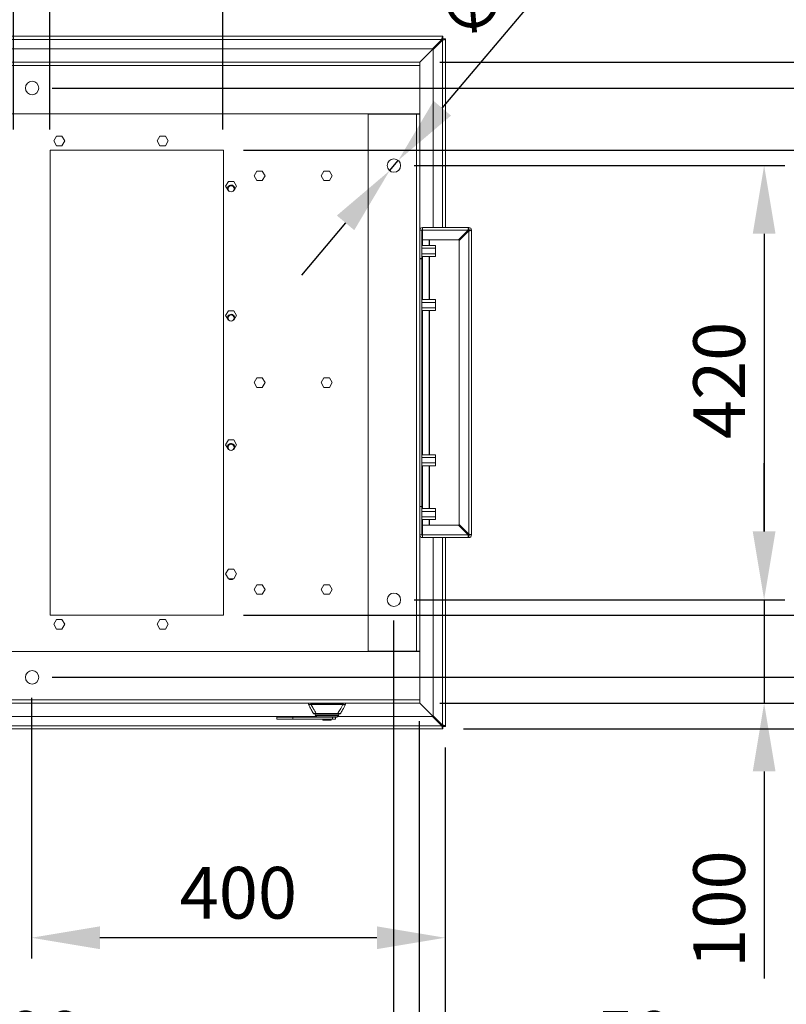
# Model space of a CAD drawing. Units: millimetres. Extents: x 63 to 8590, y 73 to 6123.
# Drawn here: x 2144 to 2885, y 1229 to 2181 of the extents above; entities that cross this region are included whole.
import ezdxf

# ---------------------------------------------------------------- set-up
doc = ezdxf.new("R2010")
doc.units = ezdxf.units.MM
doc.header["$LTSCALE"] = 5
doc.header["$PDSIZE"] = -1
doc.layers.add('Dimensions', color=7, linetype='Continuous')
doc.styles.get("Standard").update_dxf_attribs({"font": 'romans.shx', "width": 0.8})
doc.dimstyles.new('SLDDIMSTYLE2', dxfattribs={"dimscale": 10, "dimtxt": 2.5, "dimasz": 3.302, "dimexe": 1, "dimexo": 1, "dimgap": 0.926042, "dimtad": 1, "dimdec": 0, "dimrnd": 1e-09, "dimzin": 12, "dimdsep": 46, "dimtxsty": 'Standard', "dimcen": 2, "dimadec": 0, "dimazin": 3, "dimtfac": 1, "dimtdec": 0, "dimtmove": 0, "dimatfit": 0, "dimfxl": 1, "dimfrac": 2, "dimtolj": 1, "dimtzin": 12, "dimarcsym": 0})

# ---------------------------------------------------------------- blocks, each defined once
blk = doc.blocks.new('*D4')
at = {"layer": 'Defpoints', "color": 0, "transparency": 16777216}
for p in [(2340.07, 2362.47), (2172.57, 2055.35), (2340.07, 2055.35)]:
    blk.add_point(p, dxfattribs=at)
at = {"layer": 'Dimensions', "color": 0, "lineweight": -2, "transparency": 16777216}
for p, q in [((2172.57, 2075.35), (2172.57, 2382.47)), ((2340.07, 2075.35), (2340.07, 2382.47)), ((2106.53, 2362.47), (2040.49, 2362.47)), ((2172.57, 2362.47), (2340.07, 2362.47)), ((2406.11, 2362.47), (2472.15, 2362.47))]:
    blk.add_line(p, q, dxfattribs=at)
at = {"layer": 'Dimensions', "color": 0, "transparency": 16777216}
for points in [[(2106.53, 2373.48), (2106.53, 2351.47), (2172.57, 2362.47)], [(2406.11, 2373.48), (2406.11, 2351.47), (2340.07, 2362.47)]]:
    blk.add_solid(points, dxfattribs=at)
at = {"layer": 'Dimensions', "color": 0, "transparency": 16777216, "insert": (2256.32, 2430.99), "char_height": 50, "attachment_point": 2}
blk.add_mtext('\\A1;168', dxfattribs=at)
blk = doc.blocks.new('*D5')
at = {"layer": 'Defpoints', "color": 0, "transparency": 16777216}
for p in [(2137.57, 2461.58), (1970.07, 2055.35), (2137.57, 2055.35)]:
    blk.add_point(p, dxfattribs=at)
at = {"layer": 'Dimensions', "color": 0, "lineweight": -2, "transparency": 16777216}
for p, q in [((1970.07, 2075.35), (1970.07, 2481.58)), ((2137.57, 2075.35), (2137.57, 2481.58)), ((1904.03, 2461.58), (1837.99, 2461.58)), ((1970.07, 2461.58), (2137.57, 2461.58)), ((2203.61, 2461.58), (2269.65, 2461.58))]:
    blk.add_line(p, q, dxfattribs=at)
at = {"layer": 'Dimensions', "color": 0, "transparency": 16777216}
for points in [[(1904.03, 2472.58), (1904.03, 2450.57), (1970.07, 2461.58)], [(2203.61, 2472.58), (2203.61, 2450.57), (2137.57, 2461.58)]]:
    blk.add_solid(points, dxfattribs=at)
at = {"layer": 'Dimensions', "color": 0, "transparency": 16777216, "insert": (2053.82, 2530.1), "char_height": 50, "attachment_point": 2}
blk.add_mtext('\\A1;167', dxfattribs=at)
blk = doc.blocks.new('*D6')
at = {"layer": 'Defpoints', "color": 0, "transparency": 16777216}
for p in [(2340.07, 2055.35), (2962.69, 2055.35), (2340.07, 1605.35)]:
    blk.add_point(p, dxfattribs=at)
at = {"layer": 'Dimensions', "color": 0, "lineweight": -2, "transparency": 16777216}
for p, q in [((2360.07, 2055.35), (2982.69, 2055.35)), ((2962.69, 1671.39), (2962.69, 1989.31)), ((2360.07, 1605.35), (2982.69, 1605.35))]:
    blk.add_line(p, q, dxfattribs=at)
at = {"layer": 'Dimensions', "color": 0, "transparency": 16777216}
for points in [[(2951.69, 1989.31), (2973.7, 1989.31), (2962.69, 2055.35)], [(2951.69, 1671.39), (2973.7, 1671.39), (2962.69, 1605.35)]]:
    blk.add_solid(points, dxfattribs=at)
at = {"layer": 'Dimensions', "color": 0, "transparency": 16777216, "insert": (2894.17, 1832.48), "char_height": 50, "attachment_point": 2, "rotation": 90}
blk.add_mtext('\\A1;450', dxfattribs=at)
blk = doc.blocks.new('*D7')
at = {"layer": 'Defpoints', "color": 0, "transparency": 16777216}
for p in [(2172.57, 2260.05), (2137.57, 2055.35), (2172.57, 2055.35)]:
    blk.add_point(p, dxfattribs=at)
at = {"layer": 'Dimensions', "color": 0, "lineweight": -2, "transparency": 16777216}
for p, q in [((2137.57, 2075.35), (2137.57, 2280.05)), ((2172.57, 2075.35), (2172.57, 2280.05)), ((2071.53, 2260.05), (1852.79, 2260.05)), ((2172.57, 2260.05), (2137.57, 2260.05)), ((2238.61, 2260.05), (2304.65, 2260.05))]:
    blk.add_line(p, q, dxfattribs=at)
at = {"layer": 'Dimensions', "color": 0, "transparency": 16777216}
for points in [[(2071.53, 2271.06), (2071.53, 2249.04), (2137.57, 2260.05)], [(2238.61, 2271.06), (2238.61, 2249.04), (2172.57, 2260.05)]]:
    blk.add_solid(points, dxfattribs=at)
at = {"layer": 'Dimensions', "color": 0, "transparency": 16777216, "insert": (1903.69, 2328.57), "char_height": 50, "attachment_point": 2}
blk.add_mtext('\\A1;35', dxfattribs=at)
blk = doc.blocks.new('*D8')
at = {"layer": 'Defpoints', "color": 0, "transparency": 16777216}
for p in [(1805.07, 1620.35), (2505.07, 1620.35), (2505.07, 1153.92)]:
    blk.add_point(p, dxfattribs=at)
at = {"layer": 'Dimensions', "color": 0, "lineweight": -2, "transparency": 16777216}
for p, q in [((1805.07, 1600.35), (1805.07, 1133.92)), ((2505.07, 1600.35), (2505.07, 1133.92)), ((1871.11, 1153.92), (2439.03, 1153.92))]:
    blk.add_line(p, q, dxfattribs=at)
at = {"layer": 'Dimensions', "color": 0, "transparency": 16777216}
for points in [[(1871.11, 1164.93), (1871.11, 1142.91), (1805.07, 1153.92)], [(2439.03, 1164.93), (2439.03, 1142.91), (2505.07, 1153.92)]]:
    blk.add_solid(points, dxfattribs=at)
at = {"layer": 'Dimensions', "color": 0, "transparency": 16777216, "insert": (2149.13, 1222.44), "char_height": 50, "attachment_point": 2}
blk.add_mtext('\\A1;700', dxfattribs=at)
blk = doc.blocks.new('*D9')
at = {"layer": 'Defpoints', "color": 0, "transparency": 16777216}
for p in [(1780.07, 1520.35), (2530.07, 1522.95), (1780.07, 1054.66)]:
    blk.add_point(p, dxfattribs=at)
at = {"layer": 'Dimensions', "color": 0, "lineweight": -2, "transparency": 16777216}
for p, q in [((1780.07, 1500.35), (1780.07, 1034.66)), ((2530.07, 1502.95), (2530.07, 1034.66)), ((2464.03, 1054.66), (1846.11, 1054.66))]:
    blk.add_line(p, q, dxfattribs=at)
at = {"layer": 'Dimensions', "color": 0, "transparency": 16777216}
for points in [[(1846.11, 1065.67), (1846.11, 1043.66), (1780.07, 1054.66)], [(2464.03, 1065.67), (2464.03, 1043.66), (2530.07, 1054.66)]]:
    blk.add_solid(points, dxfattribs=at)
at = {"layer": 'Dimensions', "color": 0, "transparency": 16777216, "insert": (2149.13, 1123.18), "char_height": 50, "attachment_point": 2}
blk.add_mtext('\\A1;750', dxfattribs=at)
blk = doc.blocks.new('*D10')
at = {"layer": 'Defpoints', "color": 0, "transparency": 16777216}
for p in [(1755.07, 1497.42), (2555.07, 1497.42), (2555.07, 934.8)]:
    blk.add_point(p, dxfattribs=at)
at = {"layer": 'Dimensions', "color": 0, "lineweight": -2, "transparency": 16777216}
for p, q in [((1755.07, 1477.42), (1755.07, 914.8)), ((2555.07, 1477.42), (2555.07, 914.8)), ((1821.11, 934.8), (2489.03, 934.8))]:
    blk.add_line(p, q, dxfattribs=at)
at = {"layer": 'Dimensions', "color": 0, "transparency": 16777216}
for points in [[(1821.11, 945.81), (1821.11, 923.79), (1755.07, 934.8)], [(2489.03, 945.81), (2489.03, 923.79), (2555.07, 934.8)]]:
    blk.add_solid(points, dxfattribs=at)
at = {"layer": 'Dimensions', "color": 0, "transparency": 16777216, "insert": (2149.13, 1003.32), "char_height": 50, "attachment_point": 2}
blk.add_mtext('\\A1;800', dxfattribs=at)
blk = doc.blocks.new('*D11')
at = {"layer": 'Defpoints', "color": 0, "transparency": 16777216}
for p in [(2505.07, 2040.35), (2505.07, 1620.35), (2863.64, 1620.35)]:
    blk.add_point(p, dxfattribs=at)
at = {"layer": 'Dimensions', "color": 0, "lineweight": -2, "transparency": 16777216}
for p, q in [((2525.07, 2040.35), (2883.64, 2040.35)), ((2863.64, 1974.31), (2863.64, 1686.39)), ((2525.07, 1620.35), (2883.64, 1620.35))]:
    blk.add_line(p, q, dxfattribs=at)
at = {"layer": 'Dimensions', "color": 0, "transparency": 16777216}
for points in [[(2852.64, 1974.31), (2874.65, 1974.31), (2863.64, 2040.35)], [(2852.64, 1686.39), (2874.65, 1686.39), (2863.64, 1620.35)]]:
    blk.add_solid(points, dxfattribs=at)
at = {"layer": 'Dimensions', "color": 0, "transparency": 16777216, "insert": (2795.12, 1832.51), "char_height": 50, "attachment_point": 2, "rotation": 90}
blk.add_mtext('\\A1;420', dxfattribs=at)
blk = doc.blocks.new('*D12')
at = {"layer": 'Defpoints', "color": 0, "transparency": 16777216}
for p in [(2530.07, 2140.35), (2530.07, 1520.35), (3186.47, 1520.35)]:
    blk.add_point(p, dxfattribs=at)
at = {"layer": 'Dimensions', "color": 0, "lineweight": -2, "transparency": 16777216}
for p, q in [((2550.07, 2140.35), (3206.47, 2140.35)), ((3186.47, 2074.31), (3186.47, 1586.39)), ((2550.07, 1520.35), (3206.47, 1520.35))]:
    blk.add_line(p, q, dxfattribs=at)
at = {"layer": 'Dimensions', "color": 0, "transparency": 16777216}
for points in [[(3175.47, 2074.31), (3197.48, 2074.31), (3186.47, 2140.35)], [(3175.47, 1586.39), (3197.48, 1586.39), (3186.47, 1520.35)]]:
    blk.add_solid(points, dxfattribs=at)
at = {"layer": 'Dimensions', "color": 0, "transparency": 16777216, "insert": (3117.95, 1832.74), "char_height": 50, "attachment_point": 2, "rotation": 90}
blk.add_mtext('\\A1;620', dxfattribs=at)
blk = doc.blocks.new('*D16')
at = {"layer": 'Defpoints', "color": 0, "transparency": 16777216}
for p in [(2505.07, 1620.35), (2530.07, 1520.35), (2863.64, 1520.35)]:
    blk.add_point(p, dxfattribs=at)
at = {"layer": 'Dimensions', "color": 0, "lineweight": -2, "transparency": 16777216}
for p, q in [((2863.64, 1686.39), (2863.64, 1752.43)), ((2525.07, 1620.35), (2883.64, 1620.35)), ((2863.64, 1620.35), (2863.64, 1520.35)), ((2550.07, 1520.35), (2883.64, 1520.35)), ((2863.64, 1454.31), (2863.64, 1254.09))]:
    blk.add_line(p, q, dxfattribs=at)
at = {"layer": 'Dimensions', "color": 0, "transparency": 16777216}
for points in [[(2852.64, 1686.39), (2874.65, 1686.39), (2863.64, 1620.35)], [(2852.64, 1454.31), (2874.65, 1454.31), (2863.64, 1520.35)]]:
    blk.add_solid(points, dxfattribs=at)
at = {"layer": 'Dimensions', "color": 0, "transparency": 16777216, "insert": (2820.12, 1321.18), "char_height": 50, "attachment_point": 5, "rotation": 90}
blk.add_mtext('\\A1;100', dxfattribs=at)
blk = doc.blocks.new('*D17')
at = {"layer": 'Defpoints', "color": 0, "transparency": 16777216}
for p in [(2505.07, 1620.35), (2555.07, 1497.42), (2555.07, 1153.92)]:
    blk.add_point(p, dxfattribs=at)
at = {"layer": 'Dimensions', "color": 0, "lineweight": -2, "transparency": 16777216}
for p, q in [((2505.07, 1600.35), (2505.07, 1133.92)), ((2555.07, 1477.42), (2555.07, 1133.92)), ((2439.03, 1153.92), (2372.99, 1153.92)), ((2505.07, 1153.92), (2555.07, 1153.92)), ((2621.11, 1153.92), (2788.96, 1153.92))]:
    blk.add_line(p, q, dxfattribs=at)
at = {"layer": 'Dimensions', "color": 0, "transparency": 16777216}
for points in [[(2439.03, 1164.93), (2439.03, 1142.91), (2505.07, 1153.92)], [(2621.11, 1164.93), (2621.11, 1142.91), (2555.07, 1153.92)]]:
    blk.add_solid(points, dxfattribs=at)
at = {"layer": 'Dimensions', "color": 0, "transparency": 16777216, "insert": (2738.06, 1197.44), "char_height": 50, "attachment_point": 5}
blk.add_mtext('\\A1;50', dxfattribs=at)
blk = doc.blocks.new('*D18')
at = {"layer": 'Defpoints', "color": 0, "transparency": 16777216}
for p in [(2340.07, 1605.35), (2530.07, 1520.35), (2962.69, 1520.35)]:
    blk.add_point(p, dxfattribs=at)
at = {"layer": 'Dimensions', "color": 0, "lineweight": -2, "transparency": 16777216}
for p, q in [((2962.69, 1671.39), (2962.69, 1737.43)), ((2360.07, 1605.35), (2982.69, 1605.35)), ((2962.69, 1605.35), (2962.69, 1520.35)), ((2550.07, 1520.35), (2982.69, 1520.35)), ((2962.69, 1454.31), (2962.69, 1286.47))]:
    blk.add_line(p, q, dxfattribs=at)
at = {"layer": 'Dimensions', "color": 0, "transparency": 16777216}
for points in [[(2951.69, 1671.39), (2973.7, 1671.39), (2962.69, 1605.35)], [(2951.69, 1454.31), (2973.7, 1454.31), (2962.69, 1520.35)]]:
    blk.add_solid(points, dxfattribs=at)
at = {"layer": 'Dimensions', "color": 0, "transparency": 16777216, "insert": (2919.17, 1337.37), "char_height": 50, "attachment_point": 5, "rotation": 90}
blk.add_mtext('\\A1;85', dxfattribs=at)
blk = doc.blocks.new('*D19')
at = {"layer": 'Defpoints', "color": 0, "transparency": 16777216}
for p in [(2530.07, 1520.35), (2555.07, 1497.42), (2555.07, 1054.66)]:
    blk.add_point(p, dxfattribs=at)
at = {"layer": 'Dimensions', "color": 0, "lineweight": -2, "transparency": 16777216}
for p, q in [((2530.07, 1500.35), (2530.07, 1034.66)), ((2555.07, 1477.42), (2555.07, 1034.66)), ((2464.03, 1054.66), (2397.99, 1054.66)), ((2530.07, 1054.66), (2555.07, 1054.66)), ((2621.11, 1054.66), (2788.96, 1054.66))]:
    blk.add_line(p, q, dxfattribs=at)
at = {"layer": 'Dimensions', "color": 0, "transparency": 16777216}
for points in [[(2464.03, 1065.67), (2464.03, 1043.66), (2530.07, 1054.66)], [(2621.11, 1065.67), (2621.11, 1043.66), (2555.07, 1054.66)]]:
    blk.add_solid(points, dxfattribs=at)
at = {"layer": 'Dimensions', "color": 0, "transparency": 16777216, "insert": (2738.06, 1098.18), "char_height": 50, "attachment_point": 5}
blk.add_mtext('\\A1;25', dxfattribs=at)
blk = doc.blocks.new('*D20')
at = {"layer": 'Defpoints', "color": 0, "transparency": 16777216}
for p in [(2155.07, 1545.35), (2555.07, 1497.42), (2155.07, 1293.44)]:
    blk.add_point(p, dxfattribs=at)
at = {"layer": 'Dimensions', "color": 0, "lineweight": -2, "transparency": 16777216}
for p, q in [((2155.07, 1525.35), (2155.07, 1273.44)), ((2555.07, 1477.42), (2555.07, 1273.44)), ((2489.03, 1293.44), (2221.11, 1293.44))]:
    blk.add_line(p, q, dxfattribs=at)
at = {"layer": 'Dimensions', "color": 0, "transparency": 16777216}
for points in [[(2221.11, 1304.45), (2221.11, 1282.43), (2155.07, 1293.44)], [(2489.03, 1304.45), (2489.03, 1282.43), (2555.07, 1293.44)]]:
    blk.add_solid(points, dxfattribs=at)
at = {"layer": 'Dimensions', "color": 0, "transparency": 16777216, "insert": (2355.07, 1336.96), "char_height": 50, "attachment_point": 5}
blk.add_mtext('\\A1;400', dxfattribs=at)
blk = doc.blocks.new('*D21')
at = {"layer": 'Defpoints', "color": 0, "transparency": 16777216}
for p in [(2155.07, 2115.35), (3078.27, 2115.35), (2155.07, 1545.35)]:
    blk.add_point(p, dxfattribs=at)
at = {"layer": 'Dimensions', "color": 0, "lineweight": -2, "transparency": 16777216}
for p, q in [((2175.07, 2115.35), (3098.27, 2115.35)), ((3078.27, 1611.39), (3078.27, 2049.31)), ((2175.07, 1545.35), (3098.27, 1545.35))]:
    blk.add_line(p, q, dxfattribs=at)
at = {"layer": 'Dimensions', "color": 0, "transparency": 16777216}
for points in [[(3067.26, 2049.31), (3089.28, 2049.31), (3078.27, 2115.35)], [(3067.26, 1611.39), (3089.28, 1611.39), (3078.27, 1545.35)]]:
    blk.add_solid(points, dxfattribs=at)
at = {"layer": 'Dimensions', "color": 0, "transparency": 16777216, "insert": (3034.75, 1830.35), "char_height": 50, "attachment_point": 5, "rotation": 90}
blk.add_mtext('\\A1;570', dxfattribs=at)
blk = doc.blocks.new('*D22')
at = {"layer": 'Defpoints', "color": 0, "transparency": 16777216}
for p in [(2155.07, 1545.35), (2553, 1495.35), (3078.27, 1495.35)]:
    blk.add_point(p, dxfattribs=at)
at = {"layer": 'Dimensions', "color": 0, "lineweight": -2, "transparency": 16777216}
for p, q in [((3078.27, 1611.39), (3078.27, 1677.43)), ((2175.07, 1545.35), (3098.27, 1545.35)), ((3078.27, 1545.35), (3078.27, 1495.35)), ((2573, 1495.35), (3098.27, 1495.35)), ((3078.27, 1429.31), (3078.27, 1261.46))]:
    blk.add_line(p, q, dxfattribs=at)
at = {"layer": 'Dimensions', "color": 0, "transparency": 16777216}
for points in [[(3067.26, 1611.39), (3089.28, 1611.39), (3078.27, 1545.35)], [(3067.26, 1429.31), (3089.28, 1429.31), (3078.27, 1495.35)]]:
    blk.add_solid(points, dxfattribs=at)
at = {"layer": 'Dimensions', "color": 0, "transparency": 16777216, "insert": (3034.75, 1312.37), "char_height": 50, "attachment_point": 5, "rotation": 90}
blk.add_mtext('\\A1;50', dxfattribs=at)
blk = doc.blocks.new('*D32')
at = {"layer": 'Defpoints', "color": 0, "transparency": 16777216}
for p in [(2509.76, 2045.32), (2501.38, 2035.39)]:
    blk.add_point(p, dxfattribs=at)
at = {"layer": 'Dimensions', "color": 0, "lineweight": -2, "transparency": 16777216}
for p, q in [((2552.36, 2095.78), (2683.98, 2251.69)), ((2501.38, 2035.39), (2509.76, 2045.32)), ((2458.78, 1984.92), (2416.18, 1934.46))]:
    blk.add_line(p, q, dxfattribs=at)
at = {"layer": 'Dimensions', "color": 0, "transparency": 16777216}
for points in [[(2543.95, 2102.88), (2560.77, 2088.68), (2509.76, 2045.32)], [(2450.37, 1992.02), (2467.19, 1977.82), (2501.38, 2035.39)]]:
    blk.add_solid(points, dxfattribs=at)
at = {"layer": 'Dimensions', "color": 0, "transparency": 16777216, "insert": (2606.21, 2227.04), "char_height": 50, "attachment_point": 5, "rotation": 49.82985}
blk.add_mtext('\\A1;∅13', dxfattribs=at)

msp = doc.modelspace()

# ---------------------------------------------------------------- linework, layer by layer
at = {"color": 7, "linetype": 'Continuous', "lineweight": 18}
for p, q in [((1758.14, 2165.36), (2553, 2165.36)), ((2551.77, 2162.26), (1759.37, 2162.26)), ((2552.83, 2162.68), (2530.5, 2140.35)), ((2530.57, 2140.28), (2552.9, 2162.61)), ((2551.77, 2162.26), (2542.87, 2153.36)), ((2553, 2162.86), (2553, 2165.36)), ((2553.07, 2162.79), (2555.57, 2162.79)), ((2555.57, 2162.79), (2555.57, 1980.44)), ((2542.87, 2153.36), (1880.31, 2153.36)), ((2543.57, 2152.65), (2552.47, 2161.55)), ((2543.57, 1980.44), (2543.57, 2152.65)), ((2530.57, 2140.35), (1780.57, 2140.35)), ((2530.57, 2137.25), (1780.57, 2137.25)), ((2530.57, 2137.25), (2530.57, 2140.35)), ((2530.57, 2090.35), (2530.57, 2137.25)), ((2530.57, 2090.35), (1780.57, 2090.35)), ((2480.57, 1570.6), (2480.57, 2090.1)), ((2480.57, 2090.1), (2527.47, 2090.1)), ((2527.47, 1570.6), (2527.47, 2090.1)), ((2530.57, 2090.1), (2527.47, 2090.1)), ((2528.07, 2090.35), (2528.07, 2090.1)), ((2530.57, 2090.35), (2530.57, 2090.1)), ((2530.57, 1570.6), (2530.57, 2090.1)), ((2179.16, 2068.7), (2176.51, 2064.1)), ((2184.47, 2068.7), (2179.16, 2068.7)), ((2187.13, 2064.1), (2184.47, 2068.7)), ((2279.16, 2068.7), (2276.51, 2064.1)), ((2284.47, 2068.7), (2279.16, 2068.7)), ((2287.13, 2064.1), (2284.47, 2068.7)), ((2176.51, 2064.1), (2179.16, 2059.5)), ((2179.16, 2059.5), (2184.47, 2059.5)), ((2184.47, 2059.5), (2187.13, 2064.1)), ((2276.51, 2064.1), (2279.16, 2059.5)), ((2279.16, 2059.5), (2284.47, 2059.5)), ((2284.47, 2059.5), (2287.13, 2064.1)), ((2173.07, 2055.35), (2340.57, 2055.35)), ((2173.07, 1605.35), (2173.07, 2055.35)), ((2340.57, 1605.35), (2340.57, 2055.35)), ((2372.91, 2034.95), (2370.26, 2030.35)), ((2370.26, 2030.35), (2372.91, 2025.75)), ((2378.22, 2034.95), (2372.91, 2034.95)), ((2380.88, 2030.35), (2378.22, 2034.95)), ((2378.22, 2025.75), (2380.88, 2030.35)), ((2437.91, 2034.95), (2435.26, 2030.35)), ((2435.26, 2030.35), (2437.91, 2025.75)), ((2443.22, 2034.95), (2437.91, 2034.95)), ((2445.88, 2030.35), (2443.22, 2034.95)), ((2443.22, 2025.75), (2445.88, 2030.35)), ((2345.41, 2024.95), (2342.76, 2020.35)), ((2342.76, 2020.35), (2345.41, 2015.75)), ((2350.72, 2024.95), (2345.41, 2024.95)), ((2348.07, 2020.9), (2348.07, 2020.85)), ((2353.38, 2020.35), (2350.72, 2024.95)), ((2350.72, 2015.75), (2353.38, 2020.35)), ((2372.91, 2025.75), (2378.22, 2025.75)), ((2437.91, 2025.75), (2443.22, 2025.75)), ((2344.47, 2017.85), (2344.51, 2017.32)), ((2345.41, 2015.75), (2345.93, 2015.75)), ((2350.21, 2015.75), (2350.72, 2015.75)), ((2532.57, 1977.84), (2530.57, 1977.84)), ((2532.57, 1973.88), (2533.17, 1978.19)), ((2532.57, 1977.84), (2532.57, 1950.44)), ((2533.17, 1980.44), (2577.97, 1980.44)), ((2533.17, 1980.37), (2533.17, 1980.44)), ((2533.17, 1977.84), (2533.17, 1980.37)), ((2533.17, 1977.84), (2577.26, 1977.84)), ((2533.17, 1968.44), (2533.17, 1977.84)), ((2577.26, 1977.84), (2567.86, 1968.44)), ((2568.57, 1967.73), (2577.97, 1977.13)), ((2577.14, 1977.72), (2577.14, 1976.84)), ((2577.14, 1976.84), (2577.68, 1976.84)), ((2577.55, 1978.19), (2578.46, 1978.19)), ((2577.97, 1978.44), (2577.97, 1980.44)), ((2577.97, 1683.75), (2577.97, 1977.13)), ((2578.56, 1977.95), (2578.56, 1977.79)), ((2578.57, 1977.84), (2580.57, 1977.84)), ((2580.57, 1977.84), (2580.57, 1683.04)), ((2545.67, 1962.99), (2532.57, 1962.99)), ((2567.86, 1968.44), (2533.17, 1968.44)), ((2545.67, 1962.99), (2545.67, 1960.33)), ((2568.57, 1693.15), (2568.57, 1967.73)), ((2545.67, 1960.33), (2532.57, 1960.33)), ((2545.67, 1955.02), (2532.57, 1955.02)), ((2532.57, 1950.19), (2532.6, 1952.37)), ((2545.67, 1952.37), (2532.57, 1952.37)), ((2545.67, 1960.33), (2545.67, 1955.02)), ((2545.67, 1955.02), (2545.67, 1952.37)), ((2532.57, 1950.44), (2530.57, 1950.44)), ((2530.57, 1950.19), (2530.58, 1950.44)), ((2532.57, 1950.19), (2530.57, 1950.19)), ((2532.57, 1950.19), (2532.57, 1710.69)), ((2545.67, 1910.66), (2532.57, 1910.66)), ((2545.67, 1908.01), (2532.57, 1908.01)), ((2545.67, 1910.66), (2545.67, 1908.01)), ((2545.67, 1908.01), (2545.67, 1902.7)), ((2345.41, 1899.95), (2342.76, 1895.35)), ((2342.76, 1895.35), (2345.41, 1890.75)), ((2350.72, 1899.95), (2345.41, 1899.95)), ((2348.07, 1895.9), (2348.07, 1895.85)), ((2353.38, 1895.35), (2350.72, 1899.95)), ((2350.72, 1890.75), (2353.38, 1895.35)), ((2545.67, 1902.7), (2532.57, 1902.7)), ((2545.67, 1900.04), (2532.57, 1900.04)), ((2545.67, 1902.7), (2545.67, 1900.04)), ((2344.47, 1892.85), (2344.51, 1892.32)), ((2345.41, 1890.75), (2345.93, 1890.75)), ((2350.21, 1890.75), (2350.72, 1890.75)), ((2372.91, 1834.95), (2370.26, 1830.35)), ((2370.26, 1830.35), (2372.91, 1825.75)), ((2378.22, 1834.95), (2372.91, 1834.95)), ((2380.88, 1830.35), (2378.22, 1834.95)), ((2378.22, 1825.75), (2380.88, 1830.35)), ((2437.91, 1834.95), (2435.26, 1830.35)), ((2435.26, 1830.35), (2437.91, 1825.75)), ((2443.22, 1834.95), (2437.91, 1834.95)), ((2445.88, 1830.35), (2443.22, 1834.95)), ((2443.22, 1825.75), (2445.88, 1830.35)), ((2372.91, 1825.75), (2378.22, 1825.75)), ((2437.91, 1825.75), (2443.22, 1825.75)), ((2345.41, 1774.95), (2342.76, 1770.35)), ((2350.72, 1774.95), (2345.41, 1774.95)), ((2353.38, 1770.35), (2350.72, 1774.95)), ((2342.76, 1770.35), (2345.41, 1765.75)), ((2344.47, 1767.85), (2344.51, 1767.32)), ((2345.41, 1765.75), (2345.93, 1765.75)), ((2348.07, 1770.9), (2348.07, 1770.85)), ((2350.21, 1765.75), (2350.72, 1765.75)), ((2350.72, 1765.75), (2353.38, 1770.35)), ((2545.67, 1760.66), (2532.57, 1760.66)), ((2545.67, 1758.01), (2532.57, 1758.01)), ((2545.67, 1752.7), (2532.57, 1752.7)), ((2545.67, 1760.66), (2545.67, 1758.01)), ((2545.67, 1758.01), (2545.67, 1752.7)), ((2545.67, 1752.7), (2545.67, 1750.04)), ((2545.67, 1750.04), (2532.57, 1750.04)), ((2532.57, 1710.69), (2530.57, 1710.69)), ((2530.58, 1710.44), (2530.57, 1710.69)), ((2532.57, 1710.44), (2530.57, 1710.44)), ((2532.6, 1708.51), (2532.57, 1710.69)), ((2532.57, 1710.44), (2532.57, 1683.04)), ((2545.67, 1708.51), (2532.57, 1708.51)), ((2545.67, 1705.85), (2532.57, 1705.85)), ((2545.67, 1708.51), (2545.67, 1705.85)), ((2545.67, 1705.85), (2545.67, 1700.54)), ((2545.67, 1700.54), (2532.57, 1700.54)), ((2545.67, 1697.89), (2532.57, 1697.89)), ((2545.67, 1700.54), (2545.67, 1697.89)), ((2533.17, 1682.69), (2532.57, 1687)), ((2533.17, 1692.44), (2567.86, 1692.44)), ((2533.17, 1683.04), (2533.17, 1692.44)), ((2567.86, 1692.44), (2577.26, 1683.04)), ((2577.97, 1683.75), (2568.57, 1693.15)), ((2532.57, 1683.04), (2530.57, 1683.04)), ((2533.17, 1680.51), (2533.17, 1683.04)), ((2577.26, 1683.04), (2533.17, 1683.04)), ((2533.17, 1680.51), (2533.17, 1680.44)), ((2577.97, 1680.44), (2533.17, 1680.44)), ((2543.57, 1508.06), (2543.57, 1680.44)), ((2555.57, 1680.44), (2555.57, 1497.92)), ((2577.68, 1684.04), (2577.14, 1684.04)), ((2577.14, 1684.04), (2577.14, 1683.16)), ((2577.55, 1682.69), (2578.46, 1682.69)), ((2577.97, 1682.44), (2577.97, 1680.44)), ((2578.56, 1683.08), (2578.56, 1682.93)), ((2578.57, 1683.04), (2580.57, 1683.04)), ((2345.41, 1649.95), (2342.76, 1645.35)), ((2350.72, 1649.95), (2345.41, 1649.95)), ((2353.38, 1645.35), (2350.72, 1649.95)), ((2342.76, 1645.35), (2345.41, 1640.75)), ((2345.41, 1640.75), (2350.72, 1640.75)), ((2350.72, 1640.75), (2353.38, 1645.35)), ((2372.91, 1634.95), (2370.26, 1630.35)), ((2370.26, 1630.35), (2372.91, 1625.75)), ((2378.22, 1634.95), (2372.91, 1634.95)), ((2380.88, 1630.35), (2378.22, 1634.95)), ((2378.22, 1625.75), (2380.88, 1630.35)), ((2437.91, 1634.95), (2435.26, 1630.35)), ((2435.26, 1630.35), (2437.91, 1625.75)), ((2443.22, 1634.95), (2437.91, 1634.95)), ((2445.88, 1630.35), (2443.22, 1634.95)), ((2443.22, 1625.75), (2445.88, 1630.35)), ((2372.91, 1625.75), (2378.22, 1625.75)), ((2437.91, 1625.75), (2443.22, 1625.75)), ((2173.07, 1605.35), (2340.57, 1605.35)), ((2179.16, 1601.2), (2176.51, 1596.6)), ((2184.47, 1601.2), (2179.16, 1601.2)), ((2187.13, 1596.6), (2184.47, 1601.2)), ((2279.16, 1601.2), (2276.51, 1596.6)), ((2284.47, 1601.2), (2279.16, 1601.2)), ((2287.13, 1596.6), (2284.47, 1601.2)), ((2176.51, 1596.6), (2179.16, 1592)), ((2179.16, 1592), (2184.47, 1592)), ((2184.47, 1592), (2187.13, 1596.6)), ((2276.51, 1596.6), (2279.16, 1592)), ((2279.16, 1592), (2284.47, 1592)), ((2284.47, 1592), (2287.13, 1596.6)), ((1780.57, 1570.35), (2530.57, 1570.35)), ((2480.57, 1570.6), (2527.47, 1570.6)), ((2530.57, 1570.6), (2527.47, 1570.6)), ((2528.07, 1570.35), (2528.07, 1570.6)), ((2530.57, 1570.35), (2530.57, 1570.6)), ((2530.57, 1570.35), (2530.57, 1523.45)), ((1780.57, 1523.45), (2530.57, 1523.45)), ((1780.57, 1520.35), (2530.57, 1520.35)), ((2422.82, 1520.35), (2422.82, 1519.28)), ((2425.28, 1519.3), (2426.09, 1519.36)), ((2426.09, 1519.36), (2440.82, 1519.36)), ((2426.14, 1519.01), (2455.5, 1519.01)), ((2440.82, 1519.36), (2455.55, 1519.36)), ((2455.55, 1519.36), (2456.36, 1519.3)), ((2458.82, 1519.28), (2458.82, 1520.35)), ((2530.5, 1520.35), (2552.83, 1498.02)), ((2530.57, 1520.35), (2530.57, 1523.45)), ((2552.9, 1498.09), (2530.57, 1520.42)), ((1768.27, 1507.35), (2430.83, 1507.35)), ((2392.24, 1506.75), (2392.24, 1504.75)), ((2407.73, 1506.75), (2392.24, 1506.75)), ((2392.24, 1504.75), (2407.73, 1504.75)), ((2407.73, 1504.75), (2407.73, 1506.75)), ((2431.66, 1506.75), (2407.73, 1506.75)), ((2446.13, 1504.75), (2407.73, 1504.75)), ((2427.69, 1510.41), (2427.73, 1510.4)), ((2427.69, 1510.41), (2427.72, 1510.36)), ((2429.6, 1510.15), (2429.53, 1508.88)), ((2452.11, 1508.88), (2429.53, 1508.88)), ((2452.11, 1508.85), (2429.53, 1508.85)), ((2451.96, 1508.5), (2429.68, 1508.5)), ((2429.68, 1508.5), (2431.13, 1507.05)), ((2430.41, 1510.3), (2440.82, 1510.3)), ((2450.51, 1507.05), (2431.13, 1507.05)), ((2436.82, 1504.75), (2436.82, 1503.95)), ((2440.82, 1510.3), (2451.23, 1510.3)), ((2440.82, 1510.15), (2440.82, 1510.3)), ((2440.82, 1503.95), (2440.82, 1504.75)), ((2444.82, 1503.95), (2444.82, 1504.75)), ((2446.13, 1506.75), (2446.13, 1504.75)), ((2446.13, 1504.75), (2449.15, 1504.75)), ((2449.15, 1504.75), (2449.15, 1506.75)), ((2450.51, 1507.05), (2451.96, 1508.5)), ((2450.82, 1507.35), (2542.87, 1507.35)), ((2452.04, 1510.15), (2452.11, 1508.88)), ((2453.91, 1510.4), (2453.95, 1510.41)), ((2542.87, 1507.35), (2551.77, 1498.45)), ((2552.47, 1499.16), (2543.57, 1508.06)), ((2553, 1495.35), (1758.14, 1495.35)), ((2551.77, 1498.45), (1759.37, 1498.45)), ((2436.82, 1503.95), (2440.82, 1503.95)), ((2440.82, 1503.95), (2444.82, 1503.95)), ((2553, 1497.85), (2553, 1495.35)), ((2553.07, 1497.92), (2555.57, 1497.92))]:
    msp.add_line(p, q, dxfattribs=at)
at = {"color": 8, "linetype": 'Continuous', "lineweight": 18}
for p, q in [((2552.41, 2162.68), (2552.83, 2162.68)), ((2552.9, 2162.61), (2552.9, 2162.2)), ((2552.47, 2161.55), (2552.47, 1980.44)), ((2533.17, 1968.44), (2533.17, 1962.99)), ((2539.49, 1968.44), (2539.49, 1962.99)), ((2539.92, 1968.44), (2539.92, 1962.99)), ((2533.17, 1952.37), (2533.17, 1910.66)), ((2539.49, 1952.37), (2539.49, 1910.66)), ((2539.92, 1952.37), (2539.92, 1910.66)), ((2533.17, 1900.04), (2533.17, 1760.66)), ((2539.49, 1900.04), (2539.49, 1760.66)), ((2539.92, 1900.04), (2539.92, 1760.66)), ((2533.17, 1750.04), (2533.17, 1708.51)), ((2539.49, 1750.04), (2539.49, 1708.51)), ((2539.92, 1750.04), (2539.92, 1708.51)), ((2533.17, 1697.89), (2533.17, 1692.44)), ((2539.49, 1697.89), (2539.49, 1692.44)), ((2539.92, 1697.89), (2539.92, 1692.44)), ((2552.47, 1680.44), (2552.47, 1499.16)), ((2426.09, 1519.36), (2426.09, 1520.35)), ((2440.82, 1520.35), (2440.82, 1519.36)), ((2455.55, 1520.35), (2455.55, 1519.36)), ((2552.83, 1498.02), (2552.42, 1498.02)), ((2552.9, 1498.51), (2552.9, 1498.09))]:
    msp.add_line(p, q, dxfattribs=at)
at = {"color": 7, "linetype": 'Continuous', "lineweight": 18, "flags": 128}
for points in [[(2430.52, 1510.15), (2430.5, 1510.16), (2430.49, 1510.16), (2430.47, 1510.17), (2430.46, 1510.19), (2430.45, 1510.21), (2430.43, 1510.24), (2430.42, 1510.27), (2430.41, 1510.3)], [(2451.23, 1510.3), (2451.22, 1510.27), (2451.21, 1510.24), (2451.2, 1510.21), (2451.18, 1510.19), (2451.17, 1510.17), (2451.15, 1510.16), (2451.14, 1510.16), (2451.12, 1510.15)]]:
    msp.add_lwpolyline(points, dxfattribs=at)
at = {"color": 7, "linetype": 'Continuous', "lineweight": 18}
for centre in [(2155.57, 2115.35), (2505.57, 2040.35), (2505.57, 1620.35), (2155.57, 1545.35)]:
    msp.add_circle(centre, 6.5, dxfattribs=at)
for centre, radius, start, end in [((2348.07, 2017.85), 3.6, 351.47842, 180), ((2348.07, 2017.85), 3.05, 90, 223.51343), ((2348.07, 2017.85), 3, 90, 270), ((2348.07, 2017.85), 3.05, 316.48657, 90), ((2348.07, 2017.85), 3, 270, 90), ((2533.17, 1977.84), 2.6, 90, 180), ((2533.17, 1977.84), 0.6, 90, 180), ((2577.97, 1977.84), 2.6, 360, 90), ((2577.97, 1977.84), 0.6, 360, 90), ((2348.07, 1892.85), 3.6, 351.47842, 180), ((2348.07, 1892.85), 3.05, 90, 223.51343), ((2348.07, 1892.85), 3, 90, 270), ((2348.07, 1892.85), 3.05, 316.48657, 90), ((2348.07, 1892.85), 3, 270, 90), ((2348.07, 1767.85), 3.6, 351.47842, 180), ((2348.07, 1767.85), 3.05, 90, 223.51343), ((2348.07, 1767.85), 3, 90, 270), ((2348.07, 1767.85), 3.05, 316.48657, 90), ((2348.07, 1767.85), 3, 270, 90), ((2533.17, 1683.04), 2.6, 180, 270), ((2533.17, 1683.04), 0.6, 180, 270), ((2577.97, 1683.04), 2.6, 270, 360), ((2577.97, 1683.04), 0.6, 270, 360), ((2348.07, 1642.85), 3, 224.427, 270), ((2348.07, 1642.85), 3, 270, 315.573), ((2423.32, 1519.28), 0.5, 179.98703, 209.09965), ((2423.32, 1519.28), 0.5, 180, 209.1), ((2426.14, 1519.4), 0.865, 187.00322, 212.0387), ((2427.21, 1519.34), 1.12, 179.03119, 197.31176), ((2454.43, 1519.34), 1.12, 342.68824, 0.96881), ((2455.5, 1519.4), 0.865, 327.9613, 352.99678), ((2458.32, 1519.28), 0.5, 330.90035, 0.01297), ((2458.32, 1519.28), 0.5, 330.9, 360), ((2428.12, 1510.65), 0.5, 234.73712, 270), ((2430.03, 1508.85), 0.5, 177, 180), ((2430.03, 1508.85), 0.5, 180, 225), ((2431.84, 1507.75), 1, 225, 270), ((2449.81, 1507.75), 1, 270, 315), ((2451.61, 1508.85), 0.5, 315, 360), ((2451.61, 1508.85), 0.5, 360, 3), ((2453.52, 1510.65), 0.5, 270, 330.9)]:
    msp.add_arc(centre, radius, start, end, dxfattribs=at)
for points, knots in [([(2553, 2165.36), (2552.9, 2165.31), (2552.7, 2165.22), (2552.41, 2164.56), (2552.14, 2163.69), (2551.92, 2162.87), (2551.8, 2162.38), (2551.77, 2162.26)], [0, 0, 0, 0, 0.257069, 0.478745, 0.700405, 0.922064, 1, 1, 1, 1]), ([(2553, 2162.86), (2552.86, 2162.84), (2552.56, 2162.8), (2552.15, 2162.55), (2551.89, 2162.35), (2551.77, 2162.26)], [0, 0, 0, 0, 0.354654, 0.7107107, 1, 1, 1, 1]), ([(2552.47, 2161.55), (2552.89, 2161.66), (2553.67, 2161.85), (2554.64, 2162.14), (2555.29, 2162.42), (2555.55, 2162.63), (2555.57, 2162.75), (2555.57, 2162.79)], [0, 0, 0, 0, 0.257069, 0.478745, 0.700405, 0.922064, 1, 1, 1, 1]), ([(2552.47, 2161.55), (2552.58, 2161.7), (2552.81, 2161.99), (2553.03, 2162.4), (2553.06, 2162.67), (2553.07, 2162.79)], [0, 0, 0, 0, 0.354654, 0.7107107, 1, 1, 1, 1]), ([(2532.73, 1962.99), (2532.73, 1963.39), (2532.79, 1968.46), (2532.99, 1973.52), (2533.17, 1978.19)], [0, 0, 0, 0, 0.0788375, 1, 1, 1, 1]), ([(2577.97, 1980.44), (2577.91, 1980.4), (2577.8, 1980.33), (2577.64, 1979.8), (2577.48, 1979.1), (2577.36, 1978.4), (2577.28, 1977.97), (2577.26, 1977.84)], [0, 0, 0, 0, 0.249108, 0.467106, 0.685097, 0.903089, 1, 1, 1, 1]), ([(2577.97, 1978.44), (2577.91, 1978.43), (2577.78, 1978.41), (2577.6, 1978.25), (2577.42, 1978.05), (2577.31, 1977.9), (2577.26, 1977.84)], [0, 0, 0, 0, 0.259115, 0.527931, 0.796784, 1, 1, 1, 1]), ([(2577.97, 1977.13), (2578.31, 1977.19), (2578.95, 1977.3), (2579.75, 1977.46), (2580.3, 1977.62), (2580.54, 1977.74), (2580.56, 1977.82), (2580.57, 1977.84)], [0, 0, 0, 0, 0.249108, 0.467106, 0.685097, 0.903089, 1, 1, 1, 1]), ([(2577.97, 1977.13), (2578.05, 1977.19), (2578.22, 1977.32), (2578.42, 1977.5), (2578.55, 1977.68), (2578.56, 1977.79), (2578.57, 1977.84)], [0, 0, 0, 0, 0.259115, 0.527931, 0.796784, 1, 1, 1, 1]), ([(2533.17, 1682.69), (2532.99, 1687.35), (2532.79, 1692.42), (2532.73, 1697.49), (2532.73, 1697.89)], [0, 0, 0, 0, 0.9211625, 1, 1, 1, 1]), ([(2577.26, 1683.04), (2577.32, 1682.7), (2577.43, 1682.06), (2577.59, 1681.26), (2577.75, 1680.71), (2577.87, 1680.46), (2577.95, 1680.44), (2577.97, 1680.44)], [0, 0, 0, 0, 0.249108, 0.467106, 0.685097, 0.903089, 1, 1, 1, 1]), ([(2577.26, 1683.04), (2577.32, 1682.96), (2577.45, 1682.79), (2577.64, 1682.58), (2577.81, 1682.46), (2577.92, 1682.44), (2577.97, 1682.44)], [0, 0, 0, 0, 0.259115, 0.527931, 0.796784, 1, 1, 1, 1]), ([(2580.57, 1683.04), (2580.53, 1683.1), (2580.46, 1683.21), (2579.93, 1683.37), (2579.23, 1683.52), (2578.53, 1683.65), (2578.1, 1683.72), (2577.97, 1683.75)], [0, 0, 0, 0, 0.249108, 0.467106, 0.685097, 0.903089, 1, 1, 1, 1]), ([(2578.57, 1683.04), (2578.56, 1683.1), (2578.54, 1683.22), (2578.39, 1683.41), (2578.18, 1683.59), (2578.03, 1683.7), (2577.97, 1683.75)], [0, 0, 0, 0, 0.2591153, 0.5279314, 0.7967845, 1, 1, 1, 1]), ([(2422.82, 1519.28), (2422.86, 1519.26), (2422.93, 1519.22), (2423.46, 1519.15), (2424.24, 1519.15), (2424.94, 1519.25), (2425.28, 1519.3)], [0, 0, 0, 0, 0.249936, 0.500347, 0.761065, 1, 1, 1, 1]), ([(2422.82, 1519.28), (2422.82, 1519.28), (2422.82, 1519.28), (2422.82, 1519.28), (2422.82, 1519.28)], [0, 0, 0, 0, 0.56, 1, 1, 1, 1]), ([(2422.88, 1519.04), (2422.94, 1519), (2423.06, 1518.91), (2423.83, 1518.76), (2424.81, 1518.87), (2425.4, 1518.94)], [0, 0, 0, 0, 0.277221, 0.558027, 1, 1, 1, 1]), ([(2422.88, 1519.04), (2423.78, 1517.42), (2425.39, 1514.54), (2426.98, 1511.67), (2427.69, 1510.41)], [0, 0, 0, 0, 0.560016, 1, 1, 1, 1]), ([(2426.14, 1519.01), (2426, 1519), (2425.74, 1519), (2425.51, 1518.96), (2425.4, 1518.94)], [0, 0, 0, 0, 0.558296, 1, 1, 1, 1]), ([(2430.41, 1510.3), (2429.47, 1511.91), (2427.8, 1514.78), (2426.13, 1517.67), (2425.4, 1518.94)], [0, 0, 0, 0, 0.560237, 1, 1, 1, 1]), ([(2456.24, 1518.94), (2455.31, 1517.32), (2453.65, 1514.44), (2451.97, 1511.56), (2451.23, 1510.3)], [0, 0, 0, 0, 0.559771, 1, 1, 1, 1]), ([(2458.76, 1519.04), (2457.81, 1517.34), (2456.21, 1514.46), (2454.61, 1511.59), (2453.95, 1510.41)], [0, 0, 0, 0, 0.588367, 1, 1, 1, 1]), ([(2456.24, 1518.94), (2456.11, 1518.96), (2455.87, 1519), (2455.62, 1519), (2455.5, 1519.01)], [0, 0, 0, 0, 0.561334, 1, 1, 1, 1]), ([(2456.24, 1518.94), (2456.63, 1518.89), (2457.41, 1518.78), (2458.43, 1518.85), (2458.63, 1518.97), (2458.76, 1519.04)], [0, 0, 0, 0, 0.282733, 0.564363, 1, 1, 1, 1]), ([(2456.36, 1519.3), (2456.7, 1519.25), (2457.4, 1519.15), (2458.18, 1519.15), (2458.71, 1519.22), (2458.78, 1519.26), (2458.82, 1519.28)], [0, 0, 0, 0, 0.238856, 0.499488, 0.749667, 1, 1, 1, 1]), ([(2458.82, 1519.28), (2458.82, 1519.28), (2458.82, 1519.28), (2458.82, 1519.28), (2458.82, 1519.28)], [0, 0, 0, 0, 0.56, 1, 1, 1, 1]), ([(2427.7, 1510.4), (2427.72, 1510.36), (2427.76, 1510.3), (2427.84, 1510.25), (2427.87, 1510.22)], [0, 0, 0, 0, 0.495612, 1, 1, 1, 1]), ([(2430.52, 1510.15), (2430.1, 1510.15), (2429.27, 1510.15), (2428.31, 1510.15), (2428.2, 1510.15), (2428.12, 1510.15)], [0, 0, 0, 0, 0.2794785, 0.5586881, 1, 1, 1, 1]), ([(2440.82, 1510.15), (2438.85, 1510.15), (2435.35, 1510.15), (2431.99, 1510.15), (2430.52, 1510.15)], [0, 0, 0, 0, 0.562687, 1, 1, 1, 1]), ([(2431.84, 1506.75), (2431.86, 1506.75), (2431.93, 1506.75), (2432.5, 1506.75), (2433.61, 1506.75), (2435.42, 1506.75), (2437.9, 1506.75), (2440.82, 1506.75), (2443.74, 1506.75), (2446.22, 1506.75), (2448.03, 1506.75), (2449.14, 1506.75), (2449.72, 1506.75), (2449.78, 1506.75), (2449.81, 1506.75)], [0, 0, 0, 0, 0.057822, 0.12586, 0.205077, 0.295397, 0.395005, 0.5, 0.604995, 0.704603, 0.794923, 0.87414, 0.942178, 1, 1, 1, 1]), ([(2451.12, 1510.15), (2449.24, 1510.15), (2445.87, 1510.15), (2442.37, 1510.15), (2440.82, 1510.15)], [0, 0, 0, 0, 0.5572208, 1, 1, 1, 1]), ([(2453.52, 1510.15), (2453.49, 1510.15), (2453.43, 1510.15), (2452.91, 1510.15), (2452.12, 1510.15), (2451.46, 1510.15), (2451.12, 1510.15)], [0, 0, 0, 0, 0.28093, 0.560979, 0.779372, 1, 1, 1, 1]), ([(2551.77, 1498.45), (2551.87, 1498.03), (2552.07, 1497.25), (2552.36, 1496.29), (2552.63, 1495.63), (2552.85, 1495.37), (2552.97, 1495.35), (2553, 1495.35)], [0, 0, 0, 0, 0.257069, 0.478745, 0.700405, 0.922064, 1, 1, 1, 1]), ([(2551.77, 1498.45), (2551.91, 1498.34), (2552.21, 1498.12), (2552.62, 1497.89), (2552.88, 1497.86), (2553, 1497.85)], [0, 0, 0, 0, 0.354654, 0.710711, 1, 1, 1, 1]), ([(2555.57, 1497.92), (2555.52, 1498.03), (2555.43, 1498.22), (2554.78, 1498.51), (2553.91, 1498.79), (2553.08, 1499), (2552.6, 1499.12), (2552.47, 1499.16)], [0, 0, 0, 0, 0.257069, 0.478745, 0.700405, 0.922064, 1, 1, 1, 1]), ([(2553.07, 1497.92), (2553.06, 1498.07), (2553.02, 1498.36), (2552.76, 1498.77), (2552.56, 1499.04), (2552.47, 1499.16)], [0, 0, 0, 0, 0.354654, 0.710711, 1, 1, 1, 1])]:
    msp.add_open_spline(points, degree=3, knots=knots, dxfattribs=at)
for points in [[(2552.83, 2162.68), (2552.86, 2162.73), (2552.91, 2162.83), (2552.97, 2162.85), (2553, 2162.86)], [(2553.07, 2162.79), (2553.07, 2162.76), (2553.05, 2162.7), (2552.95, 2162.64), (2552.9, 2162.61)], [(2553, 1497.85), (2552.97, 1497.86), (2552.91, 1497.87), (2552.86, 1497.97), (2552.83, 1498.02)], [(2552.9, 1498.09), (2552.95, 1498.07), (2553.05, 1498.01), (2553.07, 1497.95), (2553.07, 1497.92)]]:
    msp.add_open_spline(points, degree=3, dxfattribs=at)
at = {"color": 8, "linetype": 'Continuous', "lineweight": 18}
for points, knots in [([(2427.73, 1510.4), (2427.76, 1510.38), (2427.83, 1510.35), (2428.31, 1510.31), (2429.17, 1510.29), (2429.99, 1510.3), (2430.41, 1510.3)], [0, 0, 0, 0, 0.199433, 0.46409, 0.731542, 1, 1, 1, 1]), ([(2451.23, 1510.3), (2451.65, 1510.3), (2452.48, 1510.29), (2453.34, 1510.31), (2453.81, 1510.35), (2453.88, 1510.38), (2453.91, 1510.4)], [0, 0, 0, 0, 0.270409, 0.538421, 0.803809, 1, 1, 1, 1])]:
    msp.add_open_spline(points, degree=3, knots=knots, dxfattribs=at)

# ---------------------------------------------------------------- dimensions: what is measured, and where the dimension line sits
at = {"layer": 'Dimensions'}
for base, p1, p2, picture, middle in [((2137.57185142, 2461.5765616), (1970.07185142, 2055.34991358), (2137.57185142, 2055.34991358), '*D5', (2053.82185142, 2461.5765616)), ((2340.07185142, 2362.47188779), (2172.57185142, 2055.34991358), (2340.07185142, 2055.34991358), '*D4', (2256.32185142, 2362.47188779)), ((2172.57, 2260.05), (2137.57, 2055.35), (2172.57, 2055.35), '*D7', (1903.69, 2260.05)), ((2505.07, 1153.92), (1805.07, 1620.35), (2505.07, 1620.35), '*D8', (2149.13, 1153.92)), ((1780.07, 1054.66), (2530.07, 1522.95), (1780.07, 1520.35), '*D9', (2149.13, 1054.66)), ((2555.07, 934.8), (1755.07, 1497.42), (2555.07, 1497.42), '*D10', (2149.13, 934.8))]:
    dim = msp.add_linear_dim(base=base, p1=p1, p2=p2, dimstyle='SLDDIMSTYLE2', override={"dimscale": 20}, dxfattribs=at)
    dim.commit()
    dim.dimension.update_dxf_attribs({"geometry": picture, "text_midpoint": middle, "dimtype": 160})
dim = msp.add_diameter_dim_2p(p1=(2501.38, 2035.39), p2=(2509.76, 2045.32), dimstyle='SLDDIMSTYLE2', override={"dimscale": 20}, dxfattribs=at)
dim.commit()
dim.dimension.update_dxf_attribs({"geometry": '*D32', "text_midpoint": (2606.21, 2227.04)})
for base, p1, p2, picture, middle in [((3186.47, 1520.35), (2530.07, 2140.35), (2530.07, 1520.35), '*D12', (3186.47, 1832.74)), ((2962.69, 2055.35), (2340.07, 1605.35), (2340.07, 2055.35), '*D6', (2962.69, 1832.48)), ((2863.64, 1620.35), (2505.07, 2040.35), (2505.07, 1620.35), '*D11', (2863.64, 1832.51))]:
    dim = msp.add_linear_dim(base=base, p1=p1, p2=p2, angle=90, dimstyle='SLDDIMSTYLE2', override={"dimscale": 20}, dxfattribs=at)
    dim.commit()
    dim.dimension.update_dxf_attribs({"geometry": picture, "text_midpoint": middle, "dimtype": 160})
for base, p1, p2, picture, middle in [((3078.27, 2115.35), (2155.07, 1545.35), (2155.07, 2115.35), '*D21', (3034.75, 1830.35)), ((2863.64, 1520.35), (2505.07, 1620.35), (2530.07, 1520.35), '*D16', (2820.12, 1321.18)), ((2962.69, 1520.35), (2340.07, 1605.35), (2530.07, 1520.35), '*D18', (2919.17, 1337.37)), ((3078.27, 1495.35), (2155.07, 1545.35), (2553, 1495.35), '*D22', (3034.75, 1312.37))]:
    dim = msp.add_linear_dim(base=base, p1=p1, p2=p2, angle=90, dimstyle='SLDDIMSTYLE2', override={"dimscale": 20}, dxfattribs=at)
    dim.commit()
    dim.dimension.update_dxf_attribs({"geometry": picture, "text_midpoint": middle})
for base, p1, p2, picture, middle in [((2555.07, 1153.92), (2505.07, 1620.35), (2555.07, 1497.42), '*D17', (2738.06, 1197.44)), ((2155.07, 1293.44), (2555.07, 1497.42), (2155.07, 1545.35), '*D20', (2355.07, 1336.96)), ((2555.07, 1054.66), (2530.07, 1520.35), (2555.07, 1497.42), '*D19', (2738.06, 1098.18))]:
    dim = msp.add_linear_dim(base=base, p1=p1, p2=p2, dimstyle='SLDDIMSTYLE2', override={"dimscale": 20}, dxfattribs=at)
    dim.commit()
    dim.dimension.update_dxf_attribs({"geometry": picture, "text_midpoint": middle})

doc.saveas('drawing.dxf')
